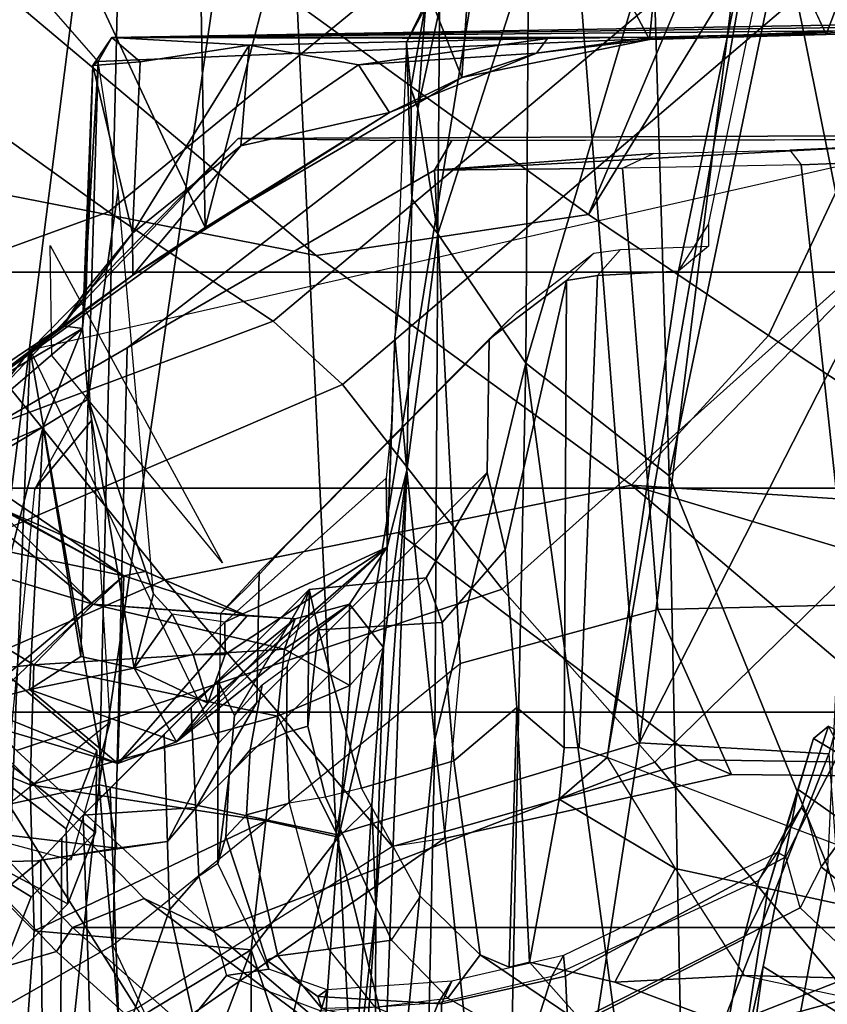
# Model space of a CAD drawing. Units: inches. Extents: x -6 to 238, y -157 to 316.
# Drawn here: x 45 to 46, y 67 to 68 of the extents above; entities that cross this region are included whole.
import ezdxf

# ---------------------------------------------------------------- set-up
doc = ezdxf.new("R2010")
doc.units = ezdxf.units.IN
doc.header["$MEASUREMENT"] = 0
for name, color, linetype in [('SEAT-CHASSIS', 5, 'Continuous'), ('SEAT-FABRICBACK', 5, 'Continuous'), ('SEAT-FRAME', 5, 'Continuous')]:
    doc.layers.add(name, color=color, linetype=linetype)

# ---------------------------------------------------------------- blocks, each defined once
blk = doc.blocks.new('1AERON2_B_TLIMANGL_ARMS_POSTUREFITSL_3T')
at = {"layer": 'SEAT-CHASSIS'}
for points in [[(-8.1481, -7.6488, 23.4421), (-8.155, -6.4792, 23.477), (-8.0814, -6.4805, 23.6615)], [(-8.0373, -7.5522, 23.6251), (-8.1481, -7.6488, 23.4421), (-8.0814, -6.4805, 23.6615)], [(-8.0635, -7.5371, 23.7604), (-8.0373, -7.5522, 23.6251), (-8.0814, -6.4805, 23.6615)], [(-8.0772, -6.5268, 23.942), (-8.0635, -7.5371, 23.7604), (-8.0814, -6.4805, 23.6615)], [(-8.6247, -6.7978, 14.3821), (-8.159, -6.5224, 14.1832), (-7.295, -6.9628, 14.1679)], [(-8.159, -6.5224, 14.1832), (-7.283, -6.7567, 14.0689), (-7.295, -6.9628, 14.1679)], [(-8.0719, -6.6207, 24.107), (-8.0635, -7.5371, 23.7604), (-8.0772, -6.5268, 23.942)], [(-6.3727, -6.9056, 14.6269), (-6.6117, -6.5914, 14.4875), (-7.1601, -6.7579, 14.679)], [(-8.4353, -6.6203, 24.1027), (-8.0666, -6.7598, 24.2361), (-8.0719, -6.6207, 24.107)], [(-8.0719, -6.6207, 24.107), (-8.0636, -6.9492, 24.2217), (-8.0635, -7.5371, 23.7604)], [(-8.0719, -6.6207, 24.107), (-8.0666, -6.7598, 24.2361), (-8.0636, -6.9492, 24.2217)], [(-7.7931, -6.7287, 14.7441), (-8.1844, -6.6453, 14.7322), (-8.1817, -6.807, 14.8259)], [(-7.283, -6.7567, 14.0689), (-6.6405, -6.7094, 13.9536), (-6.412, -7.099, 14.1115)], [(-7.5857, -6.9305, 14.8706), (-7.7931, -6.7287, 14.7441), (-8.1817, -6.807, 14.8259)], [(-7.5857, -6.9305, 14.8706), (-7.1601, -6.7579, 14.679), (-7.7931, -6.7287, 14.7441)], [(-7.295, -6.9628, 14.1679), (-7.283, -6.7567, 14.0689), (-6.412, -7.099, 14.1115)], [(-8.4092, -6.918, 24.3145), (-8.0613, -6.9518, 24.3232), (-8.0666, -6.7598, 24.2361)], [(-8.0666, -6.7598, 24.2361), (-8.0613, -6.9518, 24.3232), (-8.0636, -6.9492, 24.2217)], [(-6.3727, -6.9056, 14.6269), (-7.1601, -6.7579, 14.679), (-7.5857, -6.9305, 14.8706)], [(-8.6247, -6.7978, 14.3821), (-7.295, -6.9628, 14.1679), (-8.6041, -7.0657, 14.5251)], [(-7.5857, -6.9305, 14.8706), (-8.1817, -6.807, 14.8259), (-8.1761, -6.9484, 14.9413)], [(-6.3727, -6.9056, 14.6269), (-7.7086, -7.0866, 15.0599), (-6.5857, -7.1098, 14.8507)], [(-7.5857, -6.9305, 14.8706), (-7.7086, -7.0866, 15.0599), (-6.3727, -6.9056, 14.6269)], [(-8.396, -7.1298, 24.3459), (-8.0613, -6.9518, 24.3232), (-8.4092, -6.918, 24.3145)], [(-8.1761, -6.9484, 14.9413), (-7.7086, -7.0866, 15.0599), (-7.5857, -6.9305, 14.8706)], [(-7.7086, -7.0866, 15.0599), (-8.1761, -6.9484, 14.9413), (-8.1563, -7.0838, 15.0993)], [(-8.0613, -6.9518, 24.3232), (-8.0464, -7.0748, 24.2466), (-8.0636, -6.9492, 24.2217)], [(-8.0635, -7.5371, 23.7604), (-8.0636, -6.9492, 24.2217), (-8.0622, -7.0629, 24.1961)], [(-8.0464, -7.0748, 24.2466), (-8.0622, -7.0629, 24.1961), (-8.0636, -6.9499, 24.2215)], [(-8.396, -7.1298, 24.3459), (-8.0199, -7.1563, 24.3439), (-8.0613, -6.9518, 24.3232)], [(-8.0464, -7.0748, 24.2466), (-8.0613, -6.9518, 24.3232), (-8.0199, -7.1563, 24.3439)], [(-7.1951, -7.2931, 14.3728), (-8.6041, -7.0657, 14.5251), (-7.295, -6.9628, 14.1679)], [(-7.1951, -7.2931, 14.3728), (-7.295, -6.9628, 14.1679), (-6.412, -7.099, 14.1115)], [(-8.5793, -7.358, 14.7585), (-8.6041, -7.0657, 14.5251), (-7.1951, -7.2931, 14.3728)], [(-8.0622, -7.0629, 24.1961), (-8.0549, -7.3878, 24.0624), (-8.0635, -7.5371, 23.7604)], [(-8.0549, -7.3878, 24.0624), (-8.0622, -7.0629, 24.1961), (-8.0337, -7.2688, 24.1398)], [(-8.0622, -7.0629, 24.1961), (-8.0464, -7.0748, 24.2466), (-8.0337, -7.2688, 24.1398)], [(-8.0464, -7.0748, 24.2466), (-7.9815, -7.2351, 24.2234), (-8.0337, -7.2688, 24.1398)], [(-8.0199, -7.1563, 24.3439), (-7.9815, -7.2351, 24.2234), (-8.0464, -7.0748, 24.2466)], [(-8.1563, -7.0838, 15.0993), (-8.0943, -7.1806, 15.3048), (-7.8496, -7.1824, 15.2691)], [(-7.7086, -7.0866, 15.0599), (-8.1563, -7.0838, 15.0993), (-7.8496, -7.1824, 15.2691)], [(-7.7086, -7.0866, 15.0599), (-7.8496, -7.1824, 15.2691), (-7.2982, -7.1855, 15.143)], [(-7.2982, -7.1855, 15.143), (-6.5857, -7.1098, 14.8507), (-7.7086, -7.0866, 15.0599)], [(-7.1951, -7.2931, 14.3728), (-6.412, -7.099, 14.1115), (-6.4058, -7.4818, 14.4387)], [(-6.5857, -7.1098, 14.8507), (-7.2982, -7.1855, 15.143), (-6.7268, -7.1975, 14.9967)], [(-8.0199, -7.1563, 24.3439), (-8.396, -7.1298, 24.3459), (-8.3832, -7.2995, 24.3278)], [(-7.8564, -7.4356, 24.2816), (-8.0199, -7.1563, 24.3439), (-8.3832, -7.2995, 24.3278)], [(-8.1661, -7.1581, 16.1393), (-8.058, -7.2164, 16.1236), (-8.1013, -7.1956, 15.4254)], [(-8.0199, -7.1563, 24.3439), (-7.8564, -7.4356, 24.2816), (-7.9815, -7.2351, 24.2234)], [(-7.9859, -7.2042, 15.3712), (-8.0943, -7.1806, 15.3048), (-8.1013, -7.1956, 15.4254)], [(-7.8496, -7.1824, 15.2691), (-8.0943, -7.1806, 15.3048), (-7.9859, -7.2042, 15.3712)], [(-7.9859, -7.2042, 15.3712), (-7.8878, -7.2108, 15.4243), (-7.8496, -7.1824, 15.2691)], [(-7.8496, -7.1824, 15.2691), (-7.8878, -7.2108, 15.4243), (-7.5916, -7.216, 15.3952)], [(-7.8496, -7.1824, 15.2691), (-7.5916, -7.216, 15.3952), (-7.2982, -7.1855, 15.143)], [(-7.5916, -7.216, 15.3952), (-6.6166, -7.2515, 15.0842), (-7.2982, -7.1855, 15.143)], [(-6.7268, -7.1975, 14.9967), (-7.2982, -7.1855, 15.143), (-6.6166, -7.2515, 15.0842)], [(-8.0082, -7.2116, 15.4407), (-8.1013, -7.1956, 15.4254), (-8.058, -7.2164, 16.1236)], [(-7.9859, -7.2042, 15.3712), (-8.1013, -7.1956, 15.4254), (-8.0082, -7.2116, 15.4407)], [(-7.8878, -7.2108, 15.4243), (-7.9859, -7.2042, 15.3712), (-8.0069, -7.2116, 15.4405)], [(-8.058, -7.2164, 16.1236), (-7.7367, -7.2291, 16.1351), (-7.8878, -7.2108, 15.4243)], [(-8.0082, -7.2116, 15.4407), (-8.058, -7.2164, 16.1236), (-7.8878, -7.2108, 15.4243)], [(-7.5916, -7.216, 15.3952), (-7.8878, -7.2108, 15.4243), (-7.7367, -7.2291, 16.1351)], [(-7.5916, -7.216, 15.3952), (-7.7367, -7.2291, 16.1351), (-7.508, -7.2374, 16.241)], [(-7.399, -7.2415, 15.9407), (-7.1142, -7.25, 15.5532), (-7.5916, -7.216, 15.3952)], [(-7.508, -7.2374, 16.241), (-7.399, -7.2415, 15.9407), (-7.5916, -7.216, 15.3952)], [(-7.5916, -7.216, 15.3952), (-7.1142, -7.25, 15.5532), (-6.6166, -7.2515, 15.0842)], [(-7.6494, -7.2322, 16.206), (-7.508, -7.2374, 16.241), (-7.7367, -7.2291, 16.1351)], [(-8.0337, -7.2688, 24.1398), (-7.9815, -7.2351, 24.2234), (-7.9455, -7.3968, 24.0636)], [(-7.9815, -7.2351, 24.2234), (-7.8045, -7.5144, 24.0007), (-7.9455, -7.3968, 24.0636)], [(-7.8564, -7.4356, 24.2816), (-7.8045, -7.5144, 24.0007), (-7.9815, -7.2351, 24.2234)], [(-7.508, -7.2374, 16.241), (-7.6494, -7.2322, 16.206), (-7.5833, -7.2386, 16.4529)], [(-7.508, -7.2374, 16.241), (-7.5833, -7.2386, 16.4529), (-7.4263, -7.4144, 23.3125)], [(-7.508, -7.2374, 16.241), (-7.3914, -7.4139, 23.3119), (-7.3382, -7.4327, 23.3535)], [(-7.4459, -7.2784, 16.2284), (-7.508, -7.2374, 16.241), (-7.296, -7.4667, 23.3453)], [(-7.508, -7.2374, 16.241), (-7.4459, -7.2784, 16.2284), (-7.399, -7.2415, 15.9407)], [(-7.4263, -7.4144, 23.3125), (-7.3914, -7.4139, 23.3119), (-7.508, -7.2374, 16.241)], [(-7.3382, -7.4327, 23.3535), (-7.296, -7.4667, 23.3453), (-7.508, -7.2374, 16.241)], [(-7.4459, -7.2784, 16.2284), (-7.3574, -7.2782, 15.9799), (-7.399, -7.2415, 15.9407)], [(-7.399, -7.2415, 15.9407), (-7.2275, -7.2543, 15.7244), (-7.1142, -7.25, 15.5532)], [(-7.1923, -7.2904, 15.7562), (-7.2275, -7.2543, 15.7244), (-7.399, -7.2415, 15.9407)], [(-7.3574, -7.2782, 15.9799), (-7.1923, -7.2904, 15.7562), (-7.399, -7.2415, 15.9407)], [(-6.8969, -7.2745, 15.4831), (-7.1142, -7.25, 15.5532), (-7.2275, -7.2543, 15.7244)], [(-6.668, -7.2808, 15.3662), (-6.6166, -7.2515, 15.0842), (-7.1142, -7.25, 15.5532)], [(-6.8969, -7.2745, 15.4831), (-6.668, -7.2808, 15.3662), (-7.1142, -7.25, 15.5532)], [(-7.1923, -7.2904, 15.7562), (-6.8969, -7.2745, 15.4831), (-7.2275, -7.2543, 15.7244)], [(-8.0337, -7.2688, 24.1398), (-7.9455, -7.3968, 24.0636), (-8.0549, -7.3878, 24.0624)], [(-7.3574, -7.2782, 15.9799), (-7.4459, -7.2784, 16.2284), (-7.397, -7.3493, 16.1707)], [(-7.397, -7.3493, 16.1707), (-7.4459, -7.2784, 16.2284), (-7.4301, -7.3377, 16.3534)], [(-7.4459, -7.2784, 16.2284), (-7.296, -7.4667, 23.3453), (-7.4301, -7.3377, 16.3534)], [(-7.397, -7.3493, 16.1707), (-7.3242, -7.3569, 15.999), (-7.3574, -7.2782, 15.9799)], [(-7.1923, -7.2904, 15.7562), (-7.3574, -7.2782, 15.9799), (-7.3242, -7.3569, 15.999)], [(-6.8573, -7.3144, 15.5203), (-6.8969, -7.2745, 15.4831), (-7.1923, -7.2904, 15.7562)], [(-8.5793, -7.358, 14.7585), (-7.1951, -7.2931, 14.3728), (-7.2494, -7.5512, 14.6425)], [(-7.3242, -7.3569, 15.999), (-7.2102, -7.3696, 15.8408), (-7.1923, -7.2904, 15.7562)], [(-6.4058, -7.4818, 14.4387), (-7.2494, -7.5512, 14.6425), (-7.1951, -7.2931, 14.3728)], [(-7.2102, -7.3696, 15.8408), (-7.0694, -7.3854, 15.7091), (-7.1923, -7.2904, 15.7562)], [(-6.8573, -7.3144, 15.5203), (-7.1923, -7.2904, 15.7562), (-7.0694, -7.3854, 15.7091)], [(-7.8564, -7.4356, 24.2816), (-8.3832, -7.2995, 24.3278), (-8.3763, -7.4452, 24.2838)], [(-7.0694, -7.3854, 15.7091), (-6.8172, -7.3852, 15.5421), (-6.8573, -7.3144, 15.5203)], [(-7.4332, -7.3899, 16.4826), (-7.4459, -7.5581, 16.1146), (-7.4301, -7.3377, 16.3534)], [(-7.4459, -7.5581, 16.1146), (-7.397, -7.3493, 16.1707), (-7.4301, -7.3377, 16.3534)], [(-7.4332, -7.3899, 16.4826), (-7.4301, -7.3377, 16.3534), (-7.2724, -7.5306, 23.3331)], [(-7.4301, -7.3377, 16.3534), (-7.296, -7.4667, 23.3453), (-7.2724, -7.5306, 23.3331)], [(-8.563, -7.5205, 14.94), (-8.5793, -7.358, 14.7585), (-7.2494, -7.5512, 14.6425)], [(-7.397, -7.3493, 16.1707), (-7.4459, -7.5581, 16.1146), (-7.38, -7.6222, 15.9254)], [(-7.38, -7.6222, 15.9254), (-7.3242, -7.3569, 15.999), (-7.397, -7.3493, 16.1707)], [(-7.2493, -7.6263, 15.7743), (-7.3242, -7.3569, 15.999), (-7.38, -7.6222, 15.9254)], [(-7.3242, -7.3569, 15.999), (-7.2493, -7.6263, 15.7743), (-7.2102, -7.3696, 15.8408)], [(-7.2493, -7.6263, 15.7743), (-7.0902, -7.6219, 15.6521), (-7.2102, -7.3696, 15.8408)], [(-7.2102, -7.3696, 15.8408), (-7.0902, -7.6219, 15.6521), (-7.0694, -7.3854, 15.7091)], [(-8.0635, -7.5371, 23.7604), (-8.0549, -7.3878, 24.0624), (-8.0368, -7.5065, 23.9333)], [(-8.0549, -7.3878, 24.0624), (-7.8501, -7.5146, 23.9223), (-8.0368, -7.5065, 23.9333)], [(-7.9455, -7.3968, 24.0636), (-7.8501, -7.5146, 23.9223), (-8.0549, -7.3878, 24.0624)], [(-7.5536, -7.6656, 16.441), (-7.4459, -7.5581, 16.1146), (-7.4332, -7.3899, 16.4826)], [(-7.4332, -7.3899, 16.4826), (-7.4768, -7.524, 16.6143), (-7.4817, -7.5011, 16.4658)], [(-7.2724, -7.5306, 23.3331), (-7.4768, -7.524, 16.6143), (-7.4332, -7.3899, 16.4826)], [(-6.919, -7.6342, 15.5515), (-7.0694, -7.3854, 15.7091), (-7.0902, -7.6219, 15.6521)], [(-6.8172, -7.3852, 15.5421), (-7.0694, -7.3854, 15.7091), (-6.8925, -7.4528, 15.5909)], [(-6.919, -7.6342, 15.5515), (-6.8925, -7.4528, 15.5909), (-7.0694, -7.3854, 15.7091)], [(-7.8045, -7.5144, 24.0007), (-7.8501, -7.5146, 23.9223), (-7.9455, -7.3968, 24.0636)], [(-7.4263, -7.4144, 23.3125), (-7.4353, -7.4716, 23.432), (-7.3914, -7.4487, 23.4011)], [(-7.3914, -7.4487, 23.4011), (-7.3914, -7.4139, 23.3119), (-7.4263, -7.4144, 23.3125)], [(-7.3914, -7.4139, 23.3119), (-7.3914, -7.4487, 23.4011), (-7.3382, -7.4327, 23.3535)], [(-7.3914, -7.4487, 23.4011), (-7.3763, -7.5131, 23.4906), (-7.3382, -7.4327, 23.3535)], [(-7.296, -7.4667, 23.3453), (-7.3382, -7.4327, 23.3535), (-7.3763, -7.5131, 23.4906)], [(-8.3608, -7.6712, 24.169), (-7.8564, -7.4356, 24.2816), (-8.3763, -7.4452, 24.2838)], [(-8.3608, -7.6712, 24.169), (-7.6657, -7.7004, 24.1393), (-7.8564, -7.4356, 24.2816)], [(-7.6657, -7.7004, 24.1393), (-7.8045, -7.5144, 24.0007), (-7.8564, -7.4356, 24.2816)], [(-7.3914, -7.4487, 23.4011), (-7.4353, -7.4716, 23.432), (-7.3763, -7.5131, 23.4906)], [(-7.3763, -7.5131, 23.4906), (-7.4353, -7.4716, 23.432), (-7.4573, -7.4918, 23.4628)], [(-7.3763, -7.5131, 23.4906), (-7.353, -7.6269, 23.6395), (-7.296, -7.4667, 23.3453)], [(-7.296, -7.4667, 23.3453), (-7.353, -7.6269, 23.6395), (-7.2724, -7.5306, 23.3331)], [(-7.2494, -7.5512, 14.6425), (-6.4058, -7.4818, 14.4387), (-6.2434, -7.6583, 14.6775)], [(-7.8967, -7.5302, 23.5446), (-7.6694, -7.563, 23.6304), (-7.4573, -7.4918, 23.4628)], [(-7.3763, -7.5131, 23.4906), (-7.4573, -7.4918, 23.4628), (-7.6694, -7.563, 23.6304)], [(-8.0329, -7.558, 23.7883), (-8.0635, -7.5371, 23.7604), (-8.0368, -7.5065, 23.9333)], [(-8.0368, -7.5065, 23.9333), (-7.8501, -7.5146, 23.9223), (-8.0329, -7.558, 23.7883)], [(-7.4817, -7.5011, 16.4658), (-7.4768, -7.524, 16.6143), (-7.5536, -7.6656, 16.441)], [(-8.0329, -7.558, 23.7883), (-7.8501, -7.5146, 23.9223), (-7.7884, -7.5652, 23.7564)], [(-7.8045, -7.5144, 24.0007), (-7.7491, -7.5907, 23.7615), (-7.8501, -7.5146, 23.9223)], [(-7.7491, -7.5907, 23.7615), (-7.7884, -7.5652, 23.7564), (-7.8501, -7.5146, 23.9223)], [(-7.7491, -7.5907, 23.7615), (-7.8045, -7.5144, 24.0007), (-7.6657, -7.7004, 24.1393)], [(-7.6694, -7.563, 23.6304), (-7.3891, -7.5711, 23.6233), (-7.3763, -7.5131, 23.4906)], [(-7.3763, -7.5131, 23.4906), (-7.3891, -7.5711, 23.6233), (-7.353, -7.6269, 23.6395)], [(-7.2494, -7.5512, 14.6425), (-7.2192, -7.6913, 14.8444), (-8.563, -7.5205, 14.94)], [(-7.2192, -7.6913, 14.8444), (-8.5534, -7.6423, 15.1174), (-8.563, -7.5205, 14.94)], [(-7.5968, -8.0962, 23.2474), (-7.7465, -7.9205, 16.6207), (-7.4768, -7.524, 16.6143)], [(-7.7465, -7.9205, 16.6207), (-7.5975, -7.742, 16.5217), (-7.4768, -7.524, 16.6143)], [(-7.5975, -7.742, 16.5217), (-7.5536, -7.6656, 16.441), (-7.4768, -7.524, 16.6143)], [(-7.4768, -7.524, 16.6143), (-7.3288, -7.6993, 23.2173), (-7.5968, -8.0962, 23.2474)], [(-7.3288, -7.6993, 23.2173), (-7.4768, -7.524, 16.6143), (-7.3201, -7.6913, 23.5311)], [(-7.3201, -7.6913, 23.5311), (-7.4768, -7.524, 16.6143), (-7.2724, -7.5306, 23.3331)], [(-8.0373, -7.5522, 23.6251), (-8.0635, -7.5371, 23.7604), (-8.0329, -7.558, 23.7883)], [(-7.6694, -7.563, 23.6304), (-7.8967, -7.5302, 23.5446), (-8.0373, -7.5522, 23.6251)], [(-7.353, -7.6269, 23.6395), (-7.3368, -7.6898, 23.6425), (-7.2724, -7.5306, 23.3331)], [(-7.3201, -7.6913, 23.5311), (-7.2724, -7.5306, 23.3331), (-7.3368, -7.6898, 23.6425)], [(-7.7465, -7.5691, 23.6942), (-8.0373, -7.5522, 23.6251), (-8.0329, -7.558, 23.7883)], [(-7.7465, -7.5691, 23.6942), (-7.6694, -7.563, 23.6304), (-8.0373, -7.5522, 23.6251)], [(-7.7884, -7.5652, 23.7564), (-7.7465, -7.5691, 23.6942), (-8.0329, -7.558, 23.7883)], [(-7.5868, -8.0929, 21.3806), (-7.2013, -7.5869, 21.0227), (-7.2866, -7.5535, 19.1102), (-7.703, -8.0474, 18.7755)], [(-7.2866, -7.5535, 19.1102), (-7.1972, -7.5551, 19.1962), (-7.5881, -8.0471, 18.8028), (-7.703, -8.0474, 18.7755)], [(-7.6198, -7.7719, 16.2672), (-7.5495, -7.9003, 15.8087), (-7.4459, -7.5581, 16.1146)], [(-7.5536, -7.6656, 16.441), (-7.6198, -7.7719, 16.2672), (-7.4459, -7.5581, 16.1146)], [(-7.1972, -7.5551, 19.1962), (-7.1274, -7.625, 19.1898), (-7.3898, -8.0508, 19.0084), (-7.5881, -8.0471, 18.8028)], [(-7.38, -7.6222, 15.9254), (-7.4459, -7.5581, 16.1146), (-7.5495, -7.9003, 15.8087)], [(-7.1198, -7.5853, 20.929), (-7.1972, -7.5551, 19.1962), (-7.2866, -7.5535, 19.1102), (-7.2013, -7.5869, 21.0227)], [(-6.2434, -7.6583, 14.6775), (-7.2192, -7.6913, 14.8444), (-7.2494, -7.5512, 14.6425)], [(-7.1198, -7.5853, 20.929), (-7.0499, -7.6554, 20.9267), (-7.1274, -7.625, 19.1898), (-7.1972, -7.5551, 19.1962)], [(-7.7465, -7.5691, 23.6942), (-7.7884, -7.5652, 23.7564), (-7.7491, -7.5907, 23.7615)], [(-7.7465, -7.5691, 23.6942), (-7.7491, -7.5907, 23.7615), (-7.6157, -7.7899, 23.7395)], [(-7.7465, -7.5691, 23.6942), (-7.6392, -7.612, 23.6509), (-7.6694, -7.563, 23.6304)], [(-7.6157, -7.7899, 23.7395), (-7.5685, -7.7775, 23.6686), (-7.7465, -7.5691, 23.6942)], [(-7.7465, -7.5691, 23.6942), (-7.5685, -7.7775, 23.6686), (-7.6392, -7.612, 23.6509)], [(-7.6694, -7.563, 23.6304), (-7.6392, -7.612, 23.6509), (-7.3891, -7.5711, 23.6233)], [(-7.6392, -7.612, 23.6509), (-7.353, -7.6269, 23.6395), (-7.3891, -7.5711, 23.6233)], [(-7.6657, -7.7004, 24.1393), (-7.6157, -7.7899, 23.7395), (-7.7491, -7.5907, 23.7615)], [(-7.5868, -8.0929, 21.3806), (-7.3889, -8.0907, 21.2957), (-7.1198, -7.5853, 20.929), (-7.2013, -7.5869, 21.0227)], [(-7.1198, -7.5853, 20.929), (-7.3889, -8.0907, 21.2957), (-7.2668, -8.0861, 21.0248), (-7.0499, -7.6554, 20.9267)], [(-7.4596, -7.9102, 23.6554), (-7.3368, -7.6898, 23.6425), (-7.6392, -7.612, 23.6509)], [(-7.6392, -7.612, 23.6509), (-7.3368, -7.6898, 23.6425), (-7.353, -7.6269, 23.6395)], [(-7.5685, -7.7775, 23.6686), (-7.4596, -7.9102, 23.6554), (-7.6392, -7.612, 23.6509)], [(-7.3545, -7.8837, 15.6302), (-7.38, -7.6222, 15.9254), (-7.5495, -7.9003, 15.8087)], [(-7.1274, -7.625, 19.1898), (-7.0499, -7.6554, 20.9267), (-7.2668, -8.0861, 21.0248), (-7.3898, -8.0508, 19.0084)], [(-7.2493, -7.6263, 15.7743), (-7.38, -7.6222, 15.9254), (-7.3545, -7.8837, 15.6302)], [(-7.0902, -7.6219, 15.6521), (-7.3545, -7.8837, 15.6302), (-6.919, -7.6342, 15.5515)], [(-7.3545, -7.8837, 15.6302), (-7.0902, -7.6219, 15.6521), (-7.2493, -7.6263, 15.7743)], [(-6.9805, -7.8412, 15.446), (-6.919, -7.6342, 15.5515), (-7.3545, -7.8837, 15.6302)]]:
    blk.add_3dface(points, dxfattribs=at)
at = {"layer": 'SEAT-CHASSIS', "invisible_edges": 2}
for points in [[(-8.4353, -6.6203, 24.1027), (-8.4224, -6.7793, 24.2485), (-8.0666, -6.7598, 24.2361)], [(-8.4092, -6.918, 24.3145), (-8.0666, -6.7598, 24.2361), (-8.4224, -6.7793, 24.2485)]]:
    blk.add_3dface(points, dxfattribs=at)
at = {"layer": 'SEAT-FABRICBACK'}
for points in [[(-8.2609, -8.7079, 30.3062), (-7.8078, -8.2644, 29.1463), (-7.8078, 8.2644, 29.1463), (-8.2609, 8.7079, 30.3062)], [(-7.8078, -8.2644, 29.1463), (-7.5724, -8.0349, 28.5873), (-7.5724, 8.0349, 28.5873), (-7.8078, 8.2644, 29.1463)], [(-7.3283, -7.805, 28.0246), (-7.3283, 7.805, 28.0246), (-7.5724, 8.0349, 28.5873), (-7.5724, -8.0349, 28.5873)], [(-7.3283, -7.805, 28.0246), (-7.0939, -7.5799, 27.4638), (-7.0939, 7.5799, 27.4638), (-7.3283, 7.805, 28.0246)], [(-6.8768, -7.3349, 26.8719), (-6.8768, 7.3349, 26.8719), (-7.0939, 7.5799, 27.4638), (-7.0939, -7.5799, 27.4638)]]:
    blk.add_3dface(points, dxfattribs=at)
at = {"layer": 'SEAT-FRAME'}
for points in [[(-7.7165, -6.1667, 26.4464), (-7.9849, -6.218, 27.1147), (-7.2738, -6.9462, 27.2652), (-7.0345, -6.7472, 26.5902)], [(-6.9913, -6.1742, 14.9925), (-7.032, -6.4759, 14.9055), (-7.0416, -6.8489, 15.2688), (-6.9638, -6.4836, 15.3922)], [(-8.1865, -6.3053, 27.6177), (-7.4625, -7.1123, 27.7754), (-7.2738, -6.9462, 27.2652), (-7.9849, -6.218, 27.1147)], [(-8.4282, -6.415, 28.1206), (-7.6855, -7.2862, 28.2611), (-7.4625, -7.1123, 27.7754), (-8.1865, -6.3053, 27.6177)], [(-8.5708, -6.4316, 27.5023), (-8.3033, -6.3688, 27.0352), (-7.6347, -6.665, 26.6997), (-7.7388, -6.8225, 27.1475)], [(-7.4023, -6.3937, 25.2317), (-7.3458, -6.3946, 24.8558), (-7.2721, -6.6146, 24.8713), (-7.5756, -6.9717, 26.7062)], [(-7.4023, -6.3937, 25.2317), (-7.5756, -6.9717, 26.7062), (-7.5467, -6.5336, 26.2166), (-7.4596, -6.4304, 25.6434)], [(-6.996, -6.7389, 20.8544), (-7.1881, -6.4038, 20.9308), (-6.8861, -6.437, 22.1449), (-6.6968, -6.7818, 22.1138)], [(-8.4282, -6.415, 28.1206), (-8.4838, -6.4942, 28.2848), (-7.7544, -7.3615, 28.4174), (-7.6855, -7.2862, 28.2611)], [(-8.5708, -6.4316, 27.5023), (-7.7388, -6.8225, 27.1475), (-7.8704, -7.0182, 27.5816), (-8.7297, -6.49, 27.8168)], [(-7.032, -6.4759, 14.9055), (-7.0876, -6.5989, 14.8504), (-7.1582, -6.924, 15.1257), (-7.0416, -6.8489, 15.2688)], [(-7.0416, -6.8489, 15.2688), (-6.9638, -6.4836, 15.3922), (-6.9482, -6.759, 15.8524), (-7.0343, -6.9898, 15.5346)], [(-8.7904, -6.6298, 28.1653), (-8.7297, -6.49, 27.8168), (-7.8704, -7.0182, 27.5816)], [(-7.8734, -7.541, 28.7254), (-7.7544, -7.3615, 28.4174), (-8.4838, -6.4942, 28.2848), (-8.5452, -6.7225, 28.6077)], [(-8.238, -6.8313, 14.886), (-8.235, -6.5208, 14.5897), (-7.1724, -6.7173, 14.803), (-7.279, -6.998, 15.0598)], [(-7.5467, -6.5336, 26.2166), (-7.5756, -6.9717, 26.7062), (-7.7388, -6.8225, 27.1475), (-7.6347, -6.665, 26.6997)], [(-7.9571, -6.5761, 23.914), (-7.966, -6.5569, 23.7097), (-7.7226, -7.6263, 23.8417), (-7.9533, -7.3998, 24)], [(-7.9571, -6.5761, 23.914), (-7.9533, -7.3998, 24), (-7.9511, -7.2281, 24.0504), (-7.9523, -6.6089, 24.0245)], [(-6.8691, -7.1684, 26.6372), (-6.7049, -6.8888, 25.92), (-6.8401, -6.5825, 25.8966), (-7.0345, -6.7472, 26.5902)], [(-7.2605, -6.8626, 24.7258), (-7.2576, -6.5954, 24.5331), (-7.4455, -6.7352, 24.379), (-7.4403, -6.943, 24.5147)], [(-7.2605, -6.8626, 24.7258), (-7.2766, -6.8992, 24.8704), (-7.2721, -6.6146, 24.8713), (-7.2576, -6.5954, 24.5331)], [(-7.0876, -6.5989, 14.8504), (-7.1724, -6.7173, 14.803), (-7.279, -6.998, 15.0598), (-7.1582, -6.924, 15.1257)], [(-7.9511, -7.1671, 24.0501), (-7.9187, -7.1859, 24.4253), (-7.9466, -6.6765, 24.154), (-7.9523, -6.6089, 24.0245)], [(-7.9247, -6.7869, 24.3024), (-7.4455, -6.7352, 24.379), (-7.5868, -6.6136, 24.1751), (-7.9306, -6.6403, 24.1331)], [(-7.2766, -6.8992, 24.8704), (-7.524, -7.2256, 26.4141), (-7.5756, -6.9717, 26.7062), (-7.2721, -6.6146, 24.8713)], [(-6.9474, -6.8755, 16.1789), (-6.9946, -6.6103, 16.2068), (-7.0278, -6.6955, 16.5211), (-6.9545, -6.9622, 16.5382)], [(-8.9007, -7.218, 28.9642), (-8.7904, -6.6298, 28.1653), (-7.8704, -7.0182, 27.5816), (-8.1277, -7.3732, 28.3632)], [(-7.1264, -6.6367, 16.538), (-7.2227, -6.7193, 17.2869), (-7.16, -6.7652, 17.3051), (-7.0795, -6.6666, 16.5355)], [(-7.9408, -6.7991, 24.2879), (-7.9247, -6.7869, 24.3024), (-7.9306, -6.6403, 24.1331), (-7.9466, -6.6765, 24.154)], [(-7.2465, -6.6846, 19.2798), (-7.2996, -6.7735, 19.2169), (-7.3132, -6.7571, 18.5225), (-7.2678, -6.67, 18.6577)], [(-7.0278, -6.6955, 16.5211), (-7.0795, -6.6666, 16.5355), (-7.16, -6.7652, 17.3051), (-7.1152, -6.788, 17.2943)], [(-7.9408, -6.7991, 24.2879), (-7.9466, -6.6765, 24.154), (-7.9187, -7.1859, 24.4253), (-7.937, -6.9477, 24.3739)], [(-7.2465, -6.6846, 19.2798), (-7.1819, -6.7025, 19.8723), (-7.2443, -6.7903, 19.7906), (-7.2996, -6.7735, 19.2169)], [(-6.996, -6.7389, 20.8544), (-7.0513, -6.8281, 20.8583), (-7.2443, -6.7903, 19.7906), (-7.1819, -6.7025, 19.8723)], [(-6.9865, -7.0408, 17.2186), (-6.9545, -6.9622, 16.5382), (-7.0278, -6.6955, 16.5211), (-7.1152, -6.788, 17.2943)], [(-9.0579, -7.9194, 30.5346), (-8.5763, -8.5186, 30.6363), (-7.8734, -7.541, 28.7254), (-8.5452, -6.7225, 28.6077)], [(-7.2227, -6.7193, 17.2869), (-7.2873, -6.7438, 17.9542), (-7.2157, -6.7808, 18.0956), (-7.16, -6.7652, 17.3051)], [(-7.9247, -6.7869, 24.3024), (-7.9212, -6.9812, 24.405), (-7.4403, -6.943, 24.5147), (-7.4455, -6.7352, 24.379)], [(-7.2245, -6.7865, 18.647), (-7.2157, -6.7808, 18.0956), (-7.2873, -6.7438, 17.9542), (-7.3132, -6.7571, 18.5225)], [(-6.996, -6.7389, 20.8544), (-6.6968, -6.7818, 22.1138), (-6.7435, -6.8702, 22.1464), (-7.0513, -6.8281, 20.8583)], [(-7.2245, -6.7865, 18.647), (-7.3132, -6.7571, 18.5225), (-7.2996, -6.7735, 19.2169), (-7.1968, -6.805, 19.268)], [(-6.8691, -7.1684, 26.6372), (-7.0345, -6.7472, 26.5902), (-7.2738, -6.9462, 27.2652), (-7.0895, -7.4269, 27.3025)], [(-7.2157, -6.7808, 18.0956), (-7.16, -6.7652, 17.3051), (-7.1152, -6.788, 17.2943), (-7.1707, -6.8036, 18.0896)], [(-7.056, -7.0827, 15.6817), (-7.0343, -6.9898, 15.5346), (-6.9482, -6.759, 15.8524), (-6.9846, -7.0191, 15.831)], [(-7.1353, -6.8232, 19.8702), (-7.1968, -6.805, 19.268), (-7.2996, -6.7735, 19.2169), (-7.2443, -6.7903, 19.7906)], [(-7.9212, -6.9812, 24.405), (-7.937, -6.9477, 24.3739), (-7.9408, -6.7991, 24.2879), (-7.9247, -6.7869, 24.3024)], [(-7.1756, -6.8128, 18.6573), (-7.1707, -6.8036, 18.0896), (-7.2157, -6.7808, 18.0956), (-7.2245, -6.7865, 18.647)], [(-7.1756, -6.8128, 18.6573), (-7.2245, -6.7865, 18.647), (-7.1968, -6.805, 19.268), (-7.1454, -6.8329, 19.2752)], [(-6.9865, -7.0408, 17.2186), (-7.1152, -6.788, 17.2943), (-7.1707, -6.8036, 18.0896), (-7.0407, -7.0434, 18.1021)], [(-7.1353, -6.8232, 19.8702), (-7.2443, -6.7903, 19.7906), (-7.0513, -6.8281, 20.8583), (-6.9429, -6.8527, 20.9356)], [(-8.2439, -6.808, 14.9342), (-8.238, -6.8313, 14.886), (-7.8089, -6.9203, 14.9812), (-7.8595, -6.8877, 15.0195)], [(-7.0811, -6.8498, 19.9029), (-7.1454, -6.8329, 19.2752), (-7.1968, -6.805, 19.268), (-7.1353, -6.8232, 19.8702)], [(-7.0632, -7.0455, 18.6811), (-7.0407, -7.0434, 18.1021), (-7.1707, -6.8036, 18.0896), (-7.1756, -6.8128, 18.6573)], [(-7.1756, -6.8128, 18.6573), (-7.0632, -7.0455, 18.6811), (-7.0407, -7.0584, 19.2948), (-7.1454, -6.8329, 19.2752)], [(-7.279, -6.998, 15.0598), (-7.8089, -6.9203, 14.9812), (-8.238, -6.8313, 14.886), (-7.279, -6.998, 15.0598)], [(-7.8704, -7.0182, 27.5816), (-7.7388, -6.8225, 27.1475), (-7.5756, -6.9717, 26.7062), (-7.8259, -7.3148, 27.536)], [(-7.0811, -6.8498, 19.9029), (-7.1353, -6.8232, 19.8702), (-6.9429, -6.8527, 20.9356), (-6.8846, -6.8854, 20.9533)], [(-6.5914, -6.8939, 22.3078), (-6.9429, -6.8527, 20.9356), (-7.0513, -6.8281, 20.8583), (-6.7435, -6.8702, 22.1464)], [(-7.0407, -7.0584, 19.2948), (-7.1454, -6.8329, 19.2752), (-7.0811, -6.8498, 19.9029), (-6.9606, -7.0835, 19.9233)], [(-7.1582, -6.924, 15.1257), (-7.0416, -6.8489, 15.2688), (-7.0343, -6.9898, 15.5346), (-7.1582, -6.924, 15.1257)], [(-6.7608, -7.0974, 21.2026), (-6.9606, -7.0835, 19.9233), (-7.0811, -6.8498, 19.9029), (-6.8846, -6.8854, 20.9533)], [(-7.3814, -7.1582, 24.5652), (-7.1908, -7.1753, 24.7585), (-7.2605, -6.8626, 24.7258), (-7.4403, -6.943, 24.5147)], [(-7.1908, -7.1753, 24.7585), (-7.1819, -7.2316, 24.8904), (-7.2766, -6.8992, 24.8704), (-7.2605, -6.8626, 24.7258)], [(-7.8595, -6.8877, 15.0195), (-7.836, -6.8877, 15.0473), (-7.8089, -6.9203, 14.9812), (-7.8595, -6.8877, 15.0195)], [(-7.836, -6.8877, 15.0473), (-7.8089, -6.9203, 14.9812), (-7.804, -7.0086, 15.1005), (-7.8326, -6.9837, 15.1187)], [(-7.2766, -6.8992, 24.8704), (-7.1819, -7.2316, 24.8904), (-7.4724, -7.4796, 26.1221), (-7.524, -7.2256, 26.4141)], [(-7.8089, -6.9203, 14.9812), (-7.279, -6.998, 15.0598), (-7.2901, -7.0284, 15.1073), (-7.804, -7.0086, 15.1005)], [(-7.2338, -7.0503, 15.2449), (-7.279, -6.998, 15.0598), (-7.1582, -6.924, 15.1257), (-7.2338, -7.0503, 15.2449)], [(-7.0343, -6.9898, 15.5346), (-7.056, -7.0827, 15.6817), (-7.2338, -7.0503, 15.2449), (-7.1582, -6.924, 15.1257)], [(-7.9187, -7.1859, 24.4253), (-7.9187, -7.1859, 24.4253), (-7.9212, -6.9812, 24.405), (-7.937, -6.9477, 24.3739)], [(-7.9187, -7.1859, 24.4253), (-7.3814, -7.1582, 24.5652), (-7.4403, -6.943, 24.5147), (-7.9212, -6.9812, 24.405)], [(-7.2867, -7.6409, 27.8233), (-7.0895, -7.4269, 27.3025), (-7.2738, -6.9462, 27.2652), (-7.4625, -7.1123, 27.7754)], [(-7.4724, -7.4796, 26.1221), (-7.9305, -7.8494, 27.4901), (-7.8259, -7.3148, 27.536), (-7.5756, -6.9717, 26.7062)], [(-7.8326, -6.9837, 15.1187), (-7.804, -7.0086, 15.1005), (-7.7988, -7.0424, 15.1983), (-7.8286, -7.0125, 15.2018)], [(-7.2338, -7.0503, 15.2449), (-7.2895, -7.045, 15.1753), (-7.2901, -7.0284, 15.1073), (-7.279, -6.998, 15.0598)], [(-7.7643, -7.0964, 16.5421), (-7.8286, -7.0125, 15.2018), (-7.7988, -7.0424, 15.1983), (-7.7349, -7.1264, 16.5392)], [(-7.7988, -7.0424, 15.1983), (-7.804, -7.0086, 15.1005), (-7.2901, -7.0284, 15.1073), (-7.2895, -7.045, 15.1753)], [(-7.8704, -7.0182, 27.5816), (-7.8259, -7.3148, 27.536), (-8.0913, -7.6303, 28.2858), (-8.1277, -7.3732, 28.3632)], [(-7.056, -7.0827, 15.6817), (-6.9846, -7.0191, 15.831), (-7.0642, -7.1363, 15.8128), (-7.0507, -7.1046, 15.7576)], [(-7.0169, -7.1715, 16.1063), (-7.0642, -7.1363, 15.8128), (-6.9846, -7.0191, 15.831), (-6.9763, -7.1003, 16.1116)], [(-7.5894, -7.1288, 16.5322), (-7.7349, -7.1264, 16.5392), (-7.7988, -7.0424, 15.1983), (-7.5052, -7.109, 16.1345)], [(-7.5052, -7.109, 16.1345), (-7.7988, -7.0424, 15.1983), (-7.2895, -7.045, 15.1753), (-7.3334, -7.0963, 15.9055)], [(-7.2338, -7.0503, 15.2449), (-7.056, -7.0827, 15.6817), (-7.3334, -7.0963, 15.9055), (-7.2895, -7.045, 15.1753)], [(-7.0108, -7.1785, 18.1119), (-7.0407, -7.0434, 18.1021), (-7.0632, -7.0455, 18.6811), (-7.0354, -7.1671, 18.6869)], [(-7.0632, -7.0455, 18.6811), (-7.0354, -7.1671, 18.6869), (-7.0122, -7.1817, 19.3003), (-7.0407, -7.0584, 19.2948)], [(-7.0108, -7.1785, 18.1119), (-6.9718, -7.178, 17.2384), (-6.9865, -7.0408, 17.2186), (-7.0407, -7.0434, 18.1021)], [(-7.0122, -7.1817, 19.3003), (-7.0407, -7.0584, 19.2948), (-6.9606, -7.0835, 19.9233), (-6.9286, -7.2153, 19.9292)], [(-7.3334, -7.0963, 15.9055), (-7.056, -7.0827, 15.6817), (-7.0507, -7.1046, 15.7576), (-7.3334, -7.0963, 15.9055)], [(-7.7643, -7.0964, 16.5421), (-7.7349, -7.1264, 16.5392), (-7.4812, -7.3769, 21.8267), (-7.5106, -7.347, 21.8295)], [(-7.426, -7.1777, 16.2482), (-7.5052, -7.109, 16.1345), (-7.3334, -7.0963, 15.9055), (-7.2753, -7.1648, 16.0113)], [(-7.0642, -7.1363, 15.8128), (-7.2753, -7.1648, 16.0113), (-7.3334, -7.0963, 15.9055), (-7.0507, -7.1046, 15.7576)], [(-6.9763, -7.1003, 16.1116), (-6.9629, -7.1423, 16.5498), (-7.007, -7.2511, 16.5719), (-7.0169, -7.1715, 16.1063)], [(-7.426, -7.1777, 16.2482), (-7.4748, -7.195, 16.5237), (-7.5894, -7.1288, 16.5322), (-7.5052, -7.109, 16.1345)], [(-7.4624, -7.8055, 28.2185), (-7.2867, -7.6409, 27.8233), (-7.4625, -7.1123, 27.7754), (-7.6855, -7.2862, 28.2611)], [(-7.7349, -7.1264, 16.5392), (-7.5894, -7.1288, 16.5322), (-7.3391, -7.3794, 21.8199), (-7.4812, -7.3769, 21.8267)], [(-7.5894, -7.1288, 16.5322), (-7.4748, -7.195, 16.5237), (-7.2246, -7.4455, 21.8113), (-7.3391, -7.3794, 21.8199)], [(-7.1275, -7.2013, 15.9005), (-7.2457, -7.2656, 15.9991), (-7.2753, -7.1648, 16.0113), (-7.0642, -7.1363, 15.8128)], [(-7.0642, -7.1363, 15.8128), (-7.0169, -7.1715, 16.1063), (-7.0799, -7.2329, 16.1455), (-7.1275, -7.2013, 15.9005)], [(-7.3814, -7.1582, 24.5652), (-7.9187, -7.1859, 24.4253), (-7.7253, -7.5204, 24.3656), (-7.0746, -7.5362, 24.5259)], [(-7.4181, -7.3123, 16.2389), (-7.426, -7.1777, 16.2482), (-7.2753, -7.1648, 16.0113), (-7.2457, -7.2656, 15.9991)], [(-6.9727, -7.4884, 24.7702), (-7.0746, -7.5362, 24.5259), (-7.3814, -7.1582, 24.5652), (-7.1908, -7.1753, 24.7585)], [(-7.9187, -7.1859, 24.4253), (-7.9511, -7.1671, 24.0501), (-7.9511, -7.2281, 24.0504), (-7.7253, -7.5204, 24.3656)], [(-7.0056, -7.5101, 24.9276), (-6.9727, -7.4884, 24.7702), (-7.1908, -7.1753, 24.7585), (-7.1819, -7.2316, 24.8904)], [(-7.1255, -7.5022, 27.3319), (-6.9445, -7.2596, 26.7087), (-6.8691, -7.1684, 26.6372), (-7.0895, -7.4269, 27.3025)], [(-7.0169, -7.1715, 16.1063), (-7.0799, -7.2329, 16.1455), (-7.0701, -7.3015, 16.6009), (-7.007, -7.2511, 16.5719)], [(-7.0354, -7.1671, 18.6869), (-7.0259, -7.303, 18.6889), (-7.0188, -7.3129, 18.116), (-7.0108, -7.1785, 18.1119)], [(-7.0354, -7.1671, 18.6869), (-7.0259, -7.303, 18.6889), (-7.0031, -7.3098, 19.3037), (-7.0122, -7.1817, 19.3003)], [(-7.4181, -7.3123, 16.2389), (-7.4621, -7.3223, 16.517), (-7.4748, -7.195, 16.5237), (-7.426, -7.1777, 16.2482)], [(-6.9718, -7.178, 17.2384), (-7.0108, -7.1785, 18.1119), (-7.0188, -7.3129, 18.116), (-7.0057, -7.3087, 17.2509)], [(-7.0031, -7.3098, 19.3037), (-7.0122, -7.1817, 19.3003), (-6.9286, -7.2153, 19.9292), (-6.9337, -7.351, 19.9313)], [(-7.4621, -7.3223, 16.517), (-7.2161, -7.5685, 21.7149), (-7.2246, -7.4455, 21.8113), (-7.4748, -7.195, 16.5237)], [(-7.0799, -7.2329, 16.1455), (-7.1275, -7.2013, 15.9005), (-7.2457, -7.2656, 15.9991), (-7.2358, -7.3047, 16.2788)], [(-7.6015, -7.7335, 24.2454), (-7.7253, -7.5204, 24.3656), (-7.9511, -7.2281, 24.0504), (-7.9533, -7.3998, 24)], [(-7.0056, -7.5101, 24.9276), (-7.3615, -7.7335, 26.1408), (-7.4724, -7.4796, 26.1221), (-7.1819, -7.2316, 24.8904)], [(-7.0799, -7.2329, 16.1455), (-7.2358, -7.3047, 16.2788), (-7.2293, -7.3442, 16.66), (-7.0701, -7.3015, 16.6009)], [(-6.8768, -7.3349, 26.8719), (-6.9445, -7.2596, 26.7087), (-7.1255, -7.5022, 27.3319), (-7.0939, -7.5799, 27.4638)], [(-7.0701, -7.3015, 16.6009), (-7.007, -7.2511, 16.5719), (-7.0057, -7.3087, 17.2509), (-7.0629, -7.3564, 17.278)], [(-7.2457, -7.2656, 15.9991), (-7.2358, -7.3047, 16.2788), (-7.3133, -7.3238, 16.3799), (-7.4181, -7.3123, 16.2389)], [(-7.4624, -7.8055, 28.2185), (-7.6855, -7.2862, 28.2611), (-7.7544, -7.3615, 28.4174), (-7.5569, -7.8899, 28.4205)], [(-7.2293, -7.3442, 16.66), (-7.0701, -7.3015, 16.6009), (-7.0629, -7.3564, 17.278), (-7.2166, -7.3906, 17.3548)], [(-7.0584, -7.3689, 18.1234), (-7.0188, -7.3129, 18.116), (-7.0259, -7.303, 18.6889), (-7.0484, -7.3662, 18.6842)], [(-7.0259, -7.303, 18.6889), (-7.0484, -7.3662, 18.6842), (-7.0414, -7.4123, 19.2968), (-7.0031, -7.3098, 19.3037)], [(-7.9305, -7.8494, 27.4901), (-8.2248, -8.0902, 28.2576), (-8.0913, -7.6303, 28.2858), (-7.8259, -7.3148, 27.536)], [(-7.4621, -7.3223, 16.517), (-7.4181, -7.3123, 16.2389), (-7.3133, -7.3238, 16.3799), (-7.4621, -7.3223, 16.517)], [(-7.3062, -7.3472, 16.6742), (-7.3133, -7.3238, 16.3799), (-7.2358, -7.3047, 16.2788), (-7.2293, -7.3442, 16.66)], [(-7.0584, -7.3689, 18.1234), (-7.0629, -7.3564, 17.278), (-7.0057, -7.3087, 17.2509), (-7.0188, -7.3129, 18.116)], [(-7.0414, -7.4123, 19.2968), (-7.0031, -7.3098, 19.3037), (-6.9337, -7.351, 19.9313), (-6.9969, -7.4487, 19.92)], [(-7.378, -7.3465, 16.7594), (-7.4621, -7.3223, 16.517), (-7.3133, -7.3238, 16.3799), (-7.3062, -7.3472, 16.6742)], [(-7.3247, -7.4038, 18.1002), (-7.3627, -7.4218, 18.6178), (-7.3627, -7.4218, 18.6178), (-7.4621, -7.3223, 16.517)], [(-7.4621, -7.3223, 16.517), (-7.3247, -7.4038, 18.1002), (-7.3581, -7.3736, 17.3042), (-7.378, -7.3465, 16.7594)], [(-7.0939, -7.5799, 27.4638), (-7.0678, -7.5975, 27.4668), (-6.8481, -7.3563, 26.8749), (-6.8768, -7.3349, 26.8719)], [(-7.4658, -7.3885, 22.7625), (-7.5106, -7.347, 21.8295), (-7.4812, -7.3769, 21.8267), (-7.4364, -7.4185, 22.7598)], [(-7.3581, -7.3736, 17.3042), (-7.378, -7.3465, 16.7594), (-7.3062, -7.3472, 16.6742), (-7.2874, -7.3866, 17.3869)], [(-7.3062, -7.3472, 16.6742), (-7.2293, -7.3442, 16.66), (-7.2166, -7.3906, 17.3548), (-7.2874, -7.3866, 17.3869)], [(-7.1927, -7.4131, 18.1398), (-7.2166, -7.3906, 17.3548), (-7.0629, -7.3564, 17.278), (-7.0584, -7.3689, 18.1234)], [(-6.7354, -7.7445, 26.7747), (-6.8481, -7.3563, 26.8749), (-7.0678, -7.5975, 27.4668), (-6.9549, -7.983, 27.3574)], [(-7.8734, -7.541, 28.7254), (-7.6995, -8.02, 28.7327), (-7.5569, -7.8899, 28.4205), (-7.7544, -7.3615, 28.4174)], [(-7.1927, -7.4131, 18.1398), (-7.0584, -7.3689, 18.1234), (-7.0484, -7.3662, 18.6842), (-7.1635, -7.422, 18.6599)], [(-7.0484, -7.3662, 18.6842), (-7.1635, -7.422, 18.6599), (-7.1494, -7.4425, 19.2741), (-7.0414, -7.4123, 19.2968)], [(-7.4364, -7.4185, 22.7598), (-7.4812, -7.3769, 21.8267), (-7.3391, -7.3794, 21.8199), (-7.295, -7.4209, 22.753)], [(-7.3581, -7.3736, 17.3042), (-7.2874, -7.3866, 17.3869), (-7.2599, -7.4096, 18.1249), (-7.3247, -7.4038, 18.1002)], [(-7.1875, -7.4765, 22.7456), (-7.295, -7.4209, 22.753), (-7.3391, -7.3794, 21.8199), (-7.2246, -7.4455, 21.8113)], [(-7.2599, -7.4096, 18.1249), (-7.2874, -7.3866, 17.3869), (-7.2166, -7.3906, 17.3548), (-7.1927, -7.4131, 18.1398)], [(-7.6015, -7.7335, 24.2454), (-7.9533, -7.3998, 24), (-7.7226, -7.6263, 23.8417), (-7.196, -7.6471, 23.6135)], [(-7.3627, -7.4218, 18.6178), (-7.3247, -7.4038, 18.1002), (-7.2599, -7.4096, 18.1249), (-7.1635, -7.422, 18.6599)], [(-7.2599, -7.4096, 18.1249), (-7.1927, -7.4131, 18.1398), (-7.1635, -7.422, 18.6599)], [(-7.4912, -7.4167, 23.0598), (-7.7171, -7.6027, 22.9561), (-7.8369, -7.6045, 23.061), (-7.4912, -7.4167, 23.0598)], [(-7.1804, -7.5317, 23.3868), (-7.7226, -7.6263, 23.8417), (-7.295, -7.4209, 22.753), (-7.1875, -7.4765, 22.7456)], [(-7.3335, -7.451, 19.2354), (-7.3627, -7.4218, 18.6178), (-7.1635, -7.422, 18.6599), (-7.1494, -7.4425, 19.2741)], [(-7.1494, -7.4425, 19.2741), (-7.0414, -7.4123, 19.2968), (-6.9969, -7.4487, 19.92), (-7.1131, -7.4743, 19.8956)], [(-7.1255, -7.5022, 27.3319), (-7.0895, -7.4269, 27.3025), (-7.2867, -7.6409, 27.8233), (-7.3533, -7.7245, 27.8484)], [(-7.3335, -7.451, 19.2354), (-7.1494, -7.4425, 19.2741), (-7.1131, -7.4743, 19.8956), (-7.3041, -7.4804, 19.8554)], [(-7.1875, -7.4765, 22.7456), (-7.2246, -7.4455, 21.8113), (-7.2161, -7.5685, 21.7149), (-7.1672, -7.6146, 22.7472)], [(-6.958, -7.5286, 21.1562), (-7.1131, -7.4743, 19.8956), (-6.9969, -7.4487, 19.92), (-6.8235, -7.4867, 21.1852)], [(-7.2454, -7.5391, 21.0955), (-7.3041, -7.4804, 19.8554), (-7.1131, -7.4743, 19.8956), (-6.958, -7.5286, 21.1562)], [(-7.4724, -7.4796, 26.1221), (-7.3615, -7.7335, 26.1408), (-7.8405, -8.211, 27.4924), (-7.9305, -7.8494, 27.4901)], [(-7.1804, -7.5317, 23.3868), (-7.1875, -7.4765, 22.7456), (-7.1672, -7.6146, 22.7472), (-7.1666, -7.6183, 22.7778)], [(-6.9527, -7.7515, 24.3978), (-6.8552, -7.7027, 24.6806), (-6.9727, -7.4884, 24.7702), (-7.0746, -7.5362, 24.5259)], [(-7.3283, -7.805, 28.0246), (-7.0939, -7.5799, 27.4638), (-7.1255, -7.5022, 27.3319), (-7.3533, -7.7245, 27.8484)], [(-7.3615, -7.7335, 26.1408), (-7.0056, -7.5101, 24.9276), (-6.902, -7.7696, 24.9495), (-7.2786, -8.0212, 26.3118)], [(-7.7253, -7.5204, 24.3656), (-7.6015, -7.7335, 24.2454), (-6.9527, -7.7515, 24.3978), (-7.0746, -7.5362, 24.5259)], [(-6.958, -7.5286, 21.1562), (-6.7902, -7.5543, 21.8048), (-7.2161, -7.5685, 21.7149), (-7.2454, -7.5391, 21.0955)], [(-7.2239, -7.896, 23.0726), (-7.258, -7.9853, 23.1527), (-7.7226, -7.6263, 23.8417), (-7.1804, -7.5317, 23.3868)], [(-7.5711, -7.6214, 23.6978), (-7.2237, -7.6552, 23.6423), (-7.3179, -7.539, 23.5496), (-7.6463, -7.5594, 23.6412)], [(-7.1892, -7.6645, 23.4207), (-7.2237, -7.6552, 23.6423), (-7.3179, -7.539, 23.5496), (-7.1673, -7.582, 23.3052)], [(-7.1804, -7.5317, 23.3868), (-7.1666, -7.6183, 22.7778), (-7.1648, -7.6946, 22.9366), (-7.2239, -7.896, 23.0726)], [(-8.4449, -8.8043, 30.664), (-7.6995, -8.02, 28.7327), (-7.8734, -7.541, 28.7254), (-8.5763, -8.5186, 30.6363)], [(-7.5711, -7.6214, 23.6978), (-7.6463, -7.5594, 23.6412), (-7.6796, -7.5614, 23.7834)], [(-7.2161, -7.5685, 21.7149), (-6.7902, -7.5543, 21.8048), (-6.6944, -7.5947, 22.3331), (-7.1916, -7.5916, 22.2315)], [(-7.0939, -7.5799, 27.4638), (-7.3283, -7.805, 28.0246), (-7.3037, -7.8242, 28.033), (-7.0678, -7.5975, 27.4668)], [(-7.1672, -7.6146, 22.7472), (-7.1916, -7.5916, 22.2315), (-6.6944, -7.5947, 22.3331), (-6.7074, -7.6109, 22.8443)], [(-7.1957, -8.224, 27.9562), (-6.9549, -7.983, 27.3574), (-7.0678, -7.5975, 27.4668), (-7.3037, -7.8242, 28.033)], [(-6.6513, -7.6651, 23.0538), (-7.103, -7.6932, 22.9481), (-7.1672, -7.6146, 22.7472), (-6.7074, -7.6109, 22.8443)], [(-7.1672, -7.6146, 22.7472), (-7.103, -7.6932, 22.9481), (-7.1648, -7.6946, 22.9366), (-7.1666, -7.6183, 22.7778)], [(-7.2844, -8.0866, 23.61), (-7.196, -7.6471, 23.6135), (-7.7226, -7.6263, 23.8417), (-7.258, -7.9853, 23.1527)]]:
    blk.add_3dface(points, dxfattribs=at)

msp = doc.modelspace()

# ---------------------------------------------------------------- block references
at = {"rotation": 270}
msp.add_blockref('1AERON2_B_TLIMANGL_ARMS_POSTUREFITSL_3T', (53.0072, 60.3169), dxfattribs=at)

doc.saveas('drawing.dxf')
